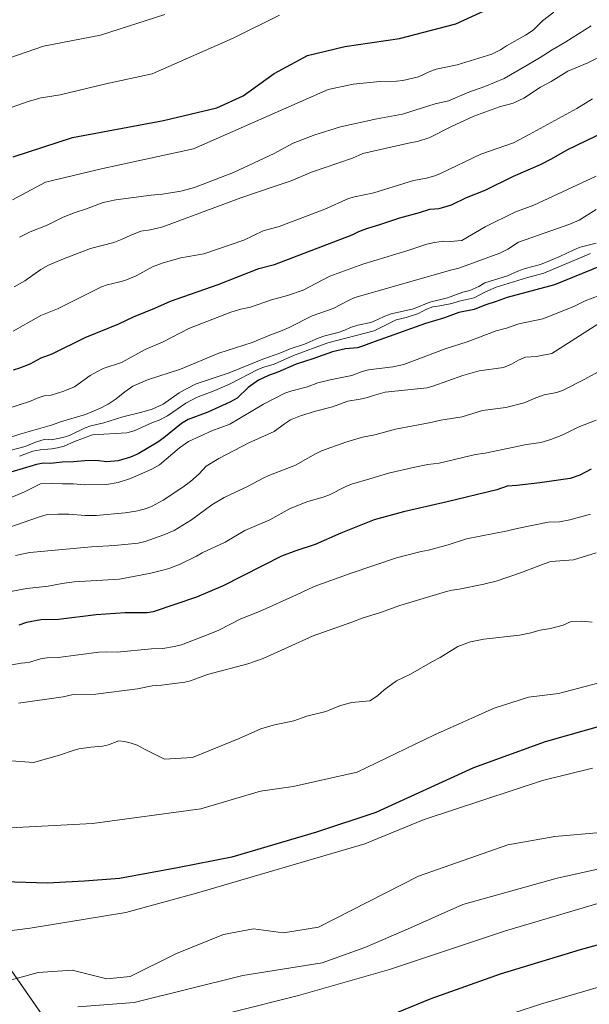
# Model space of a CAD drawing. Units: metres. Extents: x 566357 to 569786, y 4744946 to 4747293.
# Drawn here: x 567996 to 568099, y 4746779 to 4746957 of the extents above; entities that cross this region are included whole.
import ezdxf

# ---------------------------------------------------------------- set-up
doc = ezdxf.new("R2010")
doc.units = ezdxf.units.M
doc.header["$MEASUREMENT"] = 0
for name, color, linetype, lineweight in [('Curva de nivel maestra', 36, 'Continuous', 30), ('Curva de nivel normal', 36, 'Continuous', 0), ('Municipio', 9, 'Continuous', 13), ('Municipio CxS', 142, 'Continuous', 0)]:
    doc.layers.add(name, color=color, linetype=linetype, lineweight=lineweight)

# ---------------------------------------------------------------- blocks, each defined once
blk = doc.blocks.new('*U162')
at = {"layer": 'Curva de nivel normal', "color": 36, "linetype": 'Continuous', "lineweight": 0}
blk.add_polyline3d([(567825.55, 4746700.92, 1055), (567843.44, 4746708.29, 1055), (567858.33, 4746713.19, 1055), (567873.4, 4746718.56, 1055), (567884.03, 4746722.7, 1055), (567893.22, 4746724.91, 1055), (567901.41, 4746727.8, 1055), (567915.01, 4746734.1, 1055), (567928.03, 4746739.64, 1055), (567940.94, 4746744.68, 1055), (567956.02, 4746749.3, 1055), (567976.33, 4746753.98, 1055), (567986.5, 4746756.44, 1055), (568007.89, 4746758.01, 1055), (568027.79, 4746761.26, 1055), (568040.53, 4746764.04, 1055), (568054.81, 4746768.37, 1055), (568067.95, 4746772.22, 1055), (568089.88, 4746779.44, 1055), (568117.46, 4746787.54, 1055)], dxfattribs=at)
blk = doc.blocks.new('*U173')
at = {"layer": 'Curva de nivel normal', "color": 36, "linetype": 'Continuous', "lineweight": 0}
blk.add_polyline3d([(567831.43, 4746717.25, 1045), (567841.78, 4746719.05, 1045), (567846.91, 4746721.3, 1045), (567851.7, 4746725.21, 1045), (567857.47, 4746728.33, 1045), (567867.83, 4746732.18, 1045), (567874.81, 4746733.69, 1045), (567883.24, 4746734.04, 1045), (567890.58, 4746735.59, 1045), (567899.24, 4746740.6, 1045), (567907.66, 4746746.53, 1045), (567921.84, 4746754.24, 1045), (567935.47, 4746760.08, 1045), (567952.05, 4746765.03, 1045), (567977.46, 4746769.86, 1045), (567993.89, 4746771.69, 1045), (567999.78, 4746772.58, 1045), (568008.75, 4746773.4, 1045), (568034.32, 4746778, 1045), (568046.25, 4746781.04, 1045), (568062.63, 4746785.71, 1045), (568083.58, 4746792.7, 1045), (568105.03, 4746799.07, 1045)], dxfattribs=at)
blk = doc.blocks.new('*U174')
at = {"layer": 'Curva de nivel normal', "color": 36, "linetype": 'Continuous', "lineweight": 0}
blk.add_polyline3d([(567936.6, 4746777.62, 1035), (567948.78, 4746779.76, 1035), (567957.1, 4746781.67, 1035), (567964.78, 4746782.24, 1035), (567974.89, 4746783.48, 1035), (567981.56, 4746783.35, 1035), (567986.13, 4746783.4, 1035), (567991.86, 4746783.09, 1035), (567999.34, 4746785.16, 1035), (568005.51, 4746785.59, 1035), (568011.74, 4746784.01, 1035), (568015.91, 4746784.43, 1035), (568024.27, 4746788.56, 1035), (568032.75, 4746792.04, 1035), (568038.16, 4746793.01, 1035), (568043.55, 4746792.29, 1035), (568049.88, 4746793.33, 1035), (568067.88, 4746802.55, 1035), (568084, 4746808.16, 1035), (568092.42, 4746809.66, 1035), (568100.66, 4746810.43, 1035)], dxfattribs=at)
blk = doc.blocks.new('*U181')
at = {"layer": 'Curva de nivel normal', "color": 36, "linetype": 'Continuous', "lineweight": 0}
blk.add_polyline3d([(567835.58, 4746895.38, 915), (567841.9, 4746901.24, 915), (567847.53, 4746904.99, 915), (567852.56, 4746909.09, 915), (567861.24, 4746913.52, 915), (567874.05, 4746918.06, 915), (567882.15, 4746920.26, 915), (567893.06, 4746923.44, 915), (567901.57, 4746925.01, 915), (567908.85, 4746926.71, 915), (567919.89, 4746929, 915), (567931.87, 4746932.66, 915), (567942.78, 4746934.23, 915), (567949.47, 4746933.97, 915), (567954.31, 4746934.97, 915), (567962.38, 4746938.04, 915), (567974.68, 4746941.53, 915), (567991.1, 4746949.01, 915), (568000.3, 4746952.21, 915), (568010.59, 4746954.17, 915), (568022.18, 4746957.91, 915)], dxfattribs=at)
blk = doc.blocks.new('*U198')
at = {"layer": 'Curva de nivel maestra', "color": 36, "linetype": 'Continuous', "lineweight": 30}
blk.add_polyline3d([(568105.14, 4746791.45, 1050), (568096.98, 4746789.27, 1050), (568082.58, 4746784.86, 1050), (568070.12, 4746780.4, 1050), (568062.8, 4746777.41, 1050), (568056.22, 4746775.8, 1050), (568037.22, 4746770.9, 1050), (568015.22, 4746766.99, 1050), (567982.51, 4746762.98, 1050), (567970.38, 4746760.77, 1050), (567958.52, 4746758.22, 1050), (567939.21, 4746752.33, 1050), (567915.82, 4746742.41, 1050), (567892.89, 4746731.98, 1050), (567873.24, 4746726.27, 1050), (567854.4, 4746719.62, 1050), (567844.19, 4746715.1, 1050), (567831.46, 4746710.86, 1050)], dxfattribs=at)

msp = doc.modelspace()

# ---------------------------------------------------------------- linework, layer by layer
at = {"layer": 'Curva de nivel maestra', "color": 36, "linetype": 'Continuous', "lineweight": 30}
for points in [[(567994.89, 4746932.22, 925), (568005.56, 4746935.71, 925), (568021.97, 4746938.78, 925), (568031.54, 4746941.1, 925), (568036.3, 4746943.22, 925), (568041.88, 4746947.28, 925), (568047.88, 4746950.54, 925), (568054.61, 4746952.13, 925), (568064.48, 4746953.58, 925), (568074.61, 4746956.23, 925), (568080.38, 4746958.86, 925)], [(567994.91, 4746893.84, 950), (567996.04, 4746894.18, 950), (567997.92, 4746894.91, 950), (567999.9, 4746896, 950), (568001.89, 4746896.7, 950), (568007.84, 4746899.67, 950), (568013.9, 4746902.1, 950), (568016.56, 4746903.37, 950), (568020.41, 4746904.93, 950), (568023.21, 4746906.22, 950), (568031.82, 4746909.24, 950), (568039.13, 4746912.13, 950), (568041.92, 4746912.85, 950), (568055.92, 4746918.18, 950), (568057.11, 4746918.76, 950), (568058.55, 4746919.34, 950), (568061.11, 4746920.11, 950), (568064.49, 4746921.27, 950), (568068.05, 4746922.2, 950), (568069.9, 4746922.79, 950), (568071.6, 4746922.94, 950), (568073.81, 4746923.56, 950), (568076.53, 4746924.88, 950), (568079.92, 4746926.24, 950), (568084.97, 4746928.78, 950), (568089.87, 4746930.87, 950), (568091.82, 4746931.86, 950), (568094.66, 4746933.53, 950), (568109.87, 4746940.84, 950)], [(568102.4, 4746913.22, 975), (568092.39, 4746909.18, 975), (568083.83, 4746906.88, 975), (568081.88, 4746906.18, 975), (568079.86, 4746905.51, 975), (568077.9, 4746904.73, 975), (568075.15, 4746904.16, 975), (568072.36, 4746903.14, 975), (568069.15, 4746902.16, 975), (568061.78, 4746899.52, 975), (568059.87, 4746898.91, 975), (568058, 4746898.14, 975), (568056.87, 4746897.82, 975), (568054.75, 4746897.61, 975), (568052.36, 4746897.1, 975), (568048.87, 4746895.81, 975), (568045.87, 4746894.86, 975), (568042.55, 4746893.39, 975), (568040.87, 4746892.81, 975), (568039.05, 4746892, 975), (568037.17, 4746890.62, 975), (568035.24, 4746888.73, 975), (568033.89, 4746887.98, 975), (568029.95, 4746886.22, 975), (568026.4, 4746884.9, 975), (568025.2, 4746884.15, 975), (568022.01, 4746881.56, 975), (568020.94, 4746880.81, 975), (568017.36, 4746878.71, 975), (568015.97, 4746878.08, 975), (568013.76, 4746877.41, 975), (568011.73, 4746877.26, 975), (568009.78, 4746877.49, 975), (568007.75, 4746877.43, 975), (568005.7, 4746877.24, 975), (568003.66, 4746877.17, 975), (568001.61, 4746876.96, 975), (568000.34, 4746876.98, 975), (567999.08, 4746876.77, 975), (567992.65, 4746874.83, 975)], [(568098.98, 4746875.94, 1000), (568096.93, 4746874.82, 1000), (568095.18, 4746874.25, 1000), (568089.75, 4746873.44, 1000), (568085.6, 4746872.98, 1000), (568083.86, 4746872.88, 1000), (568082.02, 4746872.19, 1000), (568073.04, 4746870.04, 1000), (568065.18, 4746868.23, 1000), (568059.89, 4746866.76, 1000), (568053.88, 4746864.36, 1000), (568049.28, 4746862.36, 1000), (568045.78, 4746861.22, 1000), (568043.23, 4746860.25, 1000), (568032.7, 4746854.87, 1000), (568027.88, 4746852.85, 1000), (568020.08, 4746850.19, 1000), (568018.98, 4746849.99, 1000), (568015.02, 4746850.01, 1000), (568009.82, 4746849.64, 1000), (568003.01, 4746848.81, 1000), (567999.87, 4746848.75, 1000), (567997.24, 4746848.28, 1000), (567995.9, 4746847.82, 1000)], [(568104.7, 4746830.74, 1025), (568090.72, 4746826.74, 1025), (568077.76, 4746822.06, 1025), (568060.21, 4746814, 1025), (568049.5, 4746810.49, 1025), (568034.28, 4746805.98, 1025), (568024.45, 4746804.05, 1025), (568014.04, 4746802.14, 1025), (568007.72, 4746801.66, 1025), (568000.99, 4746801.26, 1025), (567991.25, 4746801.57, 1025), (567985.56, 4746801.36, 1025), (567977.97, 4746801.78, 1025), (567964.55, 4746801.34, 1025), (567957.61, 4746800.54, 1025), (567949.89, 4746798.75, 1025), (567935.75, 4746796.26, 1025), (567925.53, 4746793.11, 1025), (567916.02, 4746788.38, 1025), (567909.72, 4746784.2, 1025), (567888.34, 4746767.13, 1025)]]:
    msp.add_polyline3d(points, dxfattribs=at)
at = {"layer": 'Curva de nivel normal', "color": 36, "linetype": 'Continuous', "lineweight": 0}
for points in [[(567994.72, 4746924.49, 930), (568000.68, 4746927.66, 930), (568011, 4746930.13, 930), (568027.33, 4746933.71, 930), (568051.63, 4746944.36, 930), (568056.11, 4746945.37, 930), (568060.9, 4746945.8, 930), (568063.93, 4746945.91, 930), (568065.03, 4746946.02, 930), (568067.89, 4746946.69, 930), (568069.81, 4746947.58, 930), (568071.09, 4746948.06, 930), (568074.85, 4746948.81, 930), (568081.08, 4746950.78, 930), (568082.63, 4746951.52, 930), (568083.76, 4746952.28, 930), (568087.16, 4746954.16, 930), (568088.53, 4746955.1, 930), (568090.23, 4746956.75, 930), (568092.28, 4746958.31, 930)], [(567833.87, 4746879.3, 920), (567841.53, 4746888.36, 920), (567850.04, 4746895.54, 920), (567863.8, 4746904.51, 920), (567879.56, 4746911.19, 920), (567897.31, 4746915.52, 920), (567908.48, 4746916.98, 920), (567921, 4746919.8, 920), (567938.64, 4746924.62, 920), (567956.35, 4746927.26, 920), (567967.52, 4746930.29, 920), (567977.54, 4746933.33, 920), (567991.56, 4746940.11, 920), (567997.56, 4746942.23, 920), (567999.91, 4746942.89, 920), (568003.3, 4746943.41, 920), (568011.58, 4746945.43, 920), (568019.89, 4746947.19, 920), (568034.48, 4746953.62, 920), (568042.84, 4746957.81, 920)], [(567995.99, 4746917.78, 935), (567997.91, 4746918.74, 935), (568000.98, 4746919.94, 935), (568003.86, 4746921.37, 935), (568006.05, 4746922.21, 935), (568007.9, 4746922.78, 935), (568011.06, 4746924.02, 935), (568013.38, 4746924.5, 935), (568019.72, 4746925.36, 935), (568021.79, 4746925.51, 935), (568025.08, 4746926.07, 935), (568027.55, 4746926.71, 935), (568034.57, 4746929.41, 935), (568041.88, 4746932.84, 935), (568045.28, 4746934.7, 935), (568049.19, 4746936.21, 935), (568053.8, 4746937.65, 935), (568060.37, 4746939.07, 935), (568064.99, 4746939.96, 935), (568070.87, 4746941.78, 935), (568073.28, 4746942.36, 935), (568076.96, 4746943.9, 935), (568079.86, 4746944.9, 935), (568083.34, 4746946.38, 935), (568087.45, 4746948.8, 935), (568089.79, 4746950.14, 935), (568091.97, 4746951.55, 935), (568094.41, 4746952.96, 935), (568098.96, 4746955.89, 935)], [(567995.07, 4746908.78, 940), (567996.96, 4746909.9, 940), (567999.87, 4746911.92, 940), (568001.23, 4746912.71, 940), (568003.9, 4746913.85, 940), (568008.81, 4746915.69, 940), (568013.01, 4746916.81, 940), (568014.52, 4746917.38, 940), (568015.94, 4746918.07, 940), (568017.87, 4746918.86, 940), (568019.63, 4746919.09, 940), (568021.82, 4746919.62, 940), (568035.88, 4746924.83, 940), (568041.85, 4746926.91, 940), (568044.94, 4746927.9, 940), (568048.63, 4746929.48, 940), (568055.97, 4746932.02, 940), (568057.87, 4746932.84, 940), (568066.62, 4746934.82, 940), (568067.7, 4746935, 940), (568069.91, 4746935.74, 940), (568073.82, 4746937.69, 940), (568077.83, 4746939.56, 940), (568082.47, 4746941.24, 940), (568084.95, 4746941.91, 940), (568086.87, 4746942.83, 940), (568089.88, 4746944.83, 940), (568091.79, 4746945.84, 940), (568094.8, 4746947.68, 940), (568098.41, 4746949.2, 940), (568102.39, 4746951.22, 940)], [(567994.88, 4746900.82, 945), (567999.87, 4746903.64, 945), (568002.84, 4746904.84, 945), (568010.76, 4746908.82, 945), (568011.78, 4746909.16, 945), (568013.84, 4746909.62, 945), (568015, 4746909.96, 945), (568017, 4746910.8, 945), (568019.98, 4746912.43, 945), (568021.89, 4746913.15, 945), (568025.04, 4746914.01, 945), (568029.19, 4746914.78, 945), (568036.39, 4746917.19, 945), (568039.87, 4746918.87, 945), (568042.79, 4746919.7, 945), (568050.99, 4746922.8, 945), (568055.3, 4746924.72, 945), (568056.34, 4746925.04, 945), (568059.86, 4746925.73, 945), (568067.01, 4746927.98, 945), (568069.3, 4746928.41, 945), (568070.81, 4746928.83, 945), (568071.83, 4746929.22, 945), (568079.13, 4746932.75, 945), (568084.99, 4746934.78, 945), (568087.83, 4746936.26, 945), (568096.42, 4746940.95, 945), (568099.23, 4746942.69, 945)], [(567993.56, 4746886.76, 955), (567997.96, 4746888.2, 955), (567999.18, 4746888.74, 955), (568000.45, 4746889.15, 955), (568001.71, 4746889.25, 955), (568003.97, 4746890, 955), (568005.89, 4746890.75, 955), (568008.76, 4746892.83, 955), (568009.91, 4746893.5, 955), (568011.1, 4746894.07, 955), (568014.36, 4746895.15, 955), (568018.65, 4746897.5, 955), (568021.88, 4746898.9, 955), (568026.48, 4746901.28, 955), (568034.05, 4746904.22, 955), (568035.88, 4746904.77, 955), (568037.64, 4746905.16, 955), (568041.37, 4746906.46, 955), (568044.28, 4746907.21, 955), (568047.11, 4746908.22, 955), (568051.88, 4746910.74, 955), (568057.86, 4746912.87, 955), (568065.75, 4746915.28, 955), (568069.37, 4746916.47, 955), (568070.79, 4746916.82, 955), (568072.37, 4746917.03, 955), (568073.61, 4746916.96, 955), (568075.68, 4746917.18, 955), (568079.88, 4746919.63, 955), (568085.23, 4746922.25, 955), (568088.63, 4746923.5, 955), (568099.88, 4746928.76, 955)], [(567992.27, 4746880.97, 960), (567996.06, 4746882.26, 960), (568001.96, 4746883.9, 960), (568003.39, 4746884.46, 960), (568007.89, 4746885.76, 960), (568010.6, 4746886.9, 960), (568011.95, 4746887.65, 960), (568013.42, 4746888.63, 960), (568014.96, 4746889.88, 960), (568016.42, 4746890.9, 960), (568019.09, 4746892.06, 960), (568025.02, 4746893.98, 960), (568031.89, 4746896.85, 960), (568037.89, 4746898.75, 960), (568041.11, 4746900.1, 960), (568043.04, 4746900.79, 960), (568044.59, 4746901.46, 960), (568048.7, 4746903.56, 960), (568052.5, 4746904.9, 960), (568055.37, 4746906.41, 960), (568056.44, 4746906.87, 960), (568073.9, 4746911.88, 960), (568075.15, 4746912.18, 960), (568082.53, 4746914.9, 960), (568083.95, 4746915.62, 960), (568085.88, 4746916.83, 960), (568095.12, 4746920.13, 960), (568096.83, 4746920.84, 960), (568099.88, 4746922.72, 960)], [(567994.51, 4746879.32, 965), (567997, 4746879.98, 965), (567998.9, 4746880.8, 965), (568000.6, 4746881.33, 965), (568001.72, 4746881.22, 965), (568003.82, 4746881.62, 965), (568005.02, 4746882, 965), (568007.84, 4746883.39, 965), (568008.85, 4746883.74, 965), (568011.22, 4746884.28, 965), (568014.59, 4746885.38, 965), (568018.06, 4746886.21, 965), (568019.92, 4746886.76, 965), (568021.86, 4746887.67, 965), (568024.76, 4746889.66, 965), (568025.83, 4746890.3, 965), (568027.83, 4746891.31, 965), (568033.76, 4746893.27, 965), (568039.82, 4746895.74, 965), (568042.93, 4746896.81, 965), (568044.74, 4746897.62, 965), (568047.34, 4746898.44, 965), (568049.81, 4746899.56, 965), (568051, 4746899.96, 965), (568053.41, 4746900.55, 965), (568054.45, 4746900.91, 965), (568055.79, 4746901.5, 965), (568056.94, 4746901.88, 965), (568059.29, 4746902.39, 965), (568060.58, 4746902.89, 965), (568061.83, 4746903.51, 965), (568062.97, 4746903.92, 965), (568066.99, 4746904.81, 965), (568069.91, 4746906.01, 965), (568073.13, 4746906.79, 965), (568075.85, 4746907.82, 965), (568077.13, 4746908.16, 965), (568078.73, 4746908.86, 965), (568079.86, 4746909.52, 965), (568083.89, 4746910.76, 965), (568085.79, 4746911.65, 965), (568087.11, 4746912.11, 965), (568089.88, 4746912.82, 965), (568093.32, 4746914.25, 965), (568095.86, 4746915.5, 965), (568097.01, 4746915.97, 965), (568099.89, 4746916.69, 965)], [(567996.01, 4746878.26, 970), (567998.42, 4746879.15, 970), (567999.72, 4746879.42, 970), (568001.82, 4746879.58, 970), (568002.83, 4746879.74, 970), (568004.02, 4746880.1, 970), (568005.89, 4746880.89, 970), (568009.14, 4746882.11, 970), (568015.32, 4746882.46, 970), (568016.68, 4746882.86, 970), (568019.98, 4746884.33, 970), (568021.18, 4746884.77, 970), (568022.66, 4746885.56, 970), (568025.94, 4746887.82, 970), (568027.88, 4746888.86, 970), (568031.19, 4746890.11, 970), (568033.82, 4746891.25, 970), (568038.95, 4746893.88, 970), (568040.03, 4746894.31, 970), (568041.86, 4746894.86, 970), (568045.34, 4746896.4, 970), (568051.53, 4746898.7, 970), (568059.87, 4746900.85, 970), (568063.88, 4746902.83, 970), (568065.66, 4746903.26, 970), (568067.9, 4746903.98, 970), (568069.2, 4746904.71, 970), (568070.47, 4746905.22, 970), (568071.72, 4746905.37, 970), (568073.9, 4746905.82, 970), (568075.19, 4746906.22, 970), (568077.88, 4746906.79, 970), (568079.86, 4746907.82, 970), (568081.9, 4746908.72, 970), (568087.35, 4746910.44, 970), (568090.43, 4746911.24, 970), (568098.88, 4746914.8, 970)], [(567991.86, 4746869.73, 980), (567996.89, 4746871.82, 980), (567999.8, 4746873.3, 980), (568001.76, 4746873.4, 980), (568003.72, 4746873.26, 980), (568005.7, 4746873.28, 980), (568007.68, 4746873.1, 980), (568011.67, 4746873.14, 980), (568013.79, 4746873.53, 980), (568015.98, 4746874.23, 980), (568019.87, 4746875.95, 980), (568021.22, 4746876.73, 980), (568024.83, 4746879.74, 980), (568026.44, 4746880.9, 980), (568030.65, 4746882.84, 980), (568033.88, 4746884.06, 980), (568039.94, 4746887.63, 980), (568043.83, 4746889.6, 980), (568045.07, 4746890.06, 980), (568047.9, 4746890.76, 980), (568049.75, 4746891.48, 980), (568051.96, 4746892.06, 980), (568055.88, 4746892.79, 980), (568057.72, 4746893.51, 980), (568058.89, 4746893.81, 980), (568063.26, 4746894.36, 980), (568065.25, 4746894.78, 980), (568072.68, 4746897.61, 980), (568076.64, 4746898.86, 980), (568081.86, 4746900.86, 980), (568083.71, 4746901.34, 980), (568085.98, 4746902.15, 980), (568090.29, 4746903.04, 980), (568095.84, 4746905.24, 980), (568097.93, 4746906.25, 980), (568100.4, 4746907.21, 980)], [(567993.69, 4746865.28, 985), (567999.76, 4746867.38, 985), (568000.81, 4746867.67, 985), (568002.9, 4746867.83, 985), (568004.91, 4746867.83, 985), (568007.82, 4746867.59, 985), (568009.81, 4746867.56, 985), (568015.06, 4746868.06, 985), (568017.31, 4746868.41, 985), (568018.88, 4746868.83, 985), (568019.93, 4746869.26, 985), (568021.89, 4746870.35, 985), (568025.42, 4746872.65, 985), (568026.78, 4746873.7, 985), (568028.35, 4746875.1, 985), (568029.6, 4746876.44, 985), (568031.9, 4746877.83, 985), (568037.3, 4746880.7, 985), (568041.88, 4746882.73, 985), (568043.73, 4746884.09, 985), (568044.85, 4746884.79, 985), (568046.65, 4746885.51, 985), (568049.3, 4746886.37, 985), (568052.36, 4746887.14, 985), (568055.16, 4746888.17, 985), (568057.38, 4746888.53, 985), (568058.69, 4746888.85, 985), (568059.78, 4746889.23, 985), (568061.86, 4746889.8, 985), (568069.42, 4746890.6, 985), (568070.46, 4746890.9, 985), (568075.88, 4746892.82, 985), (568078.78, 4746893.65, 985), (568083.19, 4746894.27, 985), (568084.64, 4746894.88, 985), (568085.88, 4746895.58, 985), (568087.13, 4746896.1, 985), (568089.16, 4746896.25, 985), (568091.88, 4746896.8, 985), (568098.37, 4746900.95, 985), (568102.82, 4746903.74, 985)], [(567995.3, 4746860.38, 990), (567997.84, 4746860.89, 990), (568008.96, 4746861.91, 990), (568013.12, 4746862.15, 990), (568017.4, 4746862.57, 990), (568018.65, 4746862.86, 990), (568021.98, 4746864.07, 990), (568023.89, 4746864.89, 990), (568026.99, 4746866.79, 990), (568030.65, 4746869.52, 990), (568032.88, 4746870.8, 990), (568037.06, 4746872.77, 990), (568039.89, 4746874.31, 990), (568040.94, 4746874.78, 990), (568045.71, 4746876.64, 990), (568049.31, 4746878.68, 990), (568050.43, 4746879.22, 990), (568054.81, 4746880.82, 990), (568057.82, 4746881.71, 990), (568060, 4746882.09, 990), (568063.76, 4746883.14, 990), (568070.09, 4746884.31, 990), (568071.9, 4746884.78, 990), (568075.74, 4746885.38, 990), (568079.41, 4746886.52, 990), (568083.6, 4746887.03, 990), (568086.93, 4746887.88, 990), (568089.02, 4746888.77, 990), (568090.53, 4746889.31, 990), (568092.83, 4746889.75, 990), (568093.95, 4746890.14, 990), (568097.82, 4746892.15, 990), (568100.9, 4746893.84, 990)], [(568099.88, 4746884.73, 995), (568096.64, 4746883.48, 995), (568093.88, 4746882.1, 995), (568091.72, 4746881.28, 995), (568089.91, 4746880.74, 995), (568087.31, 4746880.4, 995), (568079.9, 4746878.78, 995), (568078.12, 4746878.55, 995), (568075.88, 4746878.02, 995), (568071.62, 4746877, 995), (568069.56, 4746876.74, 995), (568067.24, 4746876.3, 995), (568062.46, 4746875.23, 995), (568059.13, 4746874.15, 995), (568055.8, 4746873.22, 995), (568054.79, 4746872.81, 995), (568051.84, 4746871.31, 995), (568050.7, 4746870.86, 995), (568047.97, 4746870.07, 995), (568044.76, 4746868.82, 995), (568041.07, 4746866.78, 995), (568036.57, 4746864.88, 995), (568033.08, 4746862.78, 995), (568028.88, 4746860.82, 995), (568027.86, 4746860.24, 995), (568024.94, 4746858.81, 995), (568023.06, 4746858.06, 995), (568021.85, 4746857.69, 995), (568019.65, 4746857.18, 995), (568013.99, 4746856.06, 995), (568005.82, 4746855.63, 995), (568003.68, 4746855.31, 995), (568001.19, 4746854.8, 995), (567997.3, 4746854.39, 995), (567988.84, 4746852.83, 995)], [(568098.84, 4746867.78, 1005), (568095.15, 4746866.78, 1005), (568093.26, 4746866.4, 1005), (568091.27, 4746866.34, 1005), (568085.66, 4746865.23, 1005), (568083.89, 4746864.8, 1005), (568076.55, 4746863.35, 1005), (568073.23, 4746862.3, 1005), (568069.69, 4746861.31, 1005), (568068.35, 4746861.07, 1005), (568063.91, 4746859.91, 1005), (568055.77, 4746857.19, 1005), (568049.11, 4746854.76, 1005), (568045.88, 4746853.26, 1005), (568039.21, 4746850.24, 1005), (568035.87, 4746848.93, 1005), (568031.89, 4746846.92, 1005), (568029.97, 4746846.08, 1005), (568025.18, 4746844.22, 1005), (568023.94, 4746843.92, 1005), (568021.82, 4746843.6, 1005), (568019.78, 4746843.5, 1005), (568013.6, 4746842.92, 1005), (568011.61, 4746843, 1005), (568010.3, 4746842.94, 1005), (568002.96, 4746841.94, 1005), (568000.97, 4746841.9, 1005), (567999.8, 4746841.7, 1005), (567997.64, 4746841.07, 1005), (567996.31, 4746840.97, 1005), (567993.28, 4746840.38, 1005)], [(568099.89, 4746860.81, 1010), (568095.83, 4746859.58, 1010), (568091.72, 4746859.28, 1010), (568090.49, 4746858.88, 1010), (568086.46, 4746857.27, 1010), (568081.86, 4746855.73, 1010), (568079.63, 4746855.17, 1010), (568075.19, 4746854.28, 1010), (568073.97, 4746854.12, 1010), (568072.94, 4746853.89, 1010), (568064.53, 4746851.34, 1010), (568061.06, 4746850.06, 1010), (568057.76, 4746849.05, 1010), (568055.88, 4746848.32, 1010), (568048.92, 4746845.86, 1010), (568039.87, 4746841.77, 1010), (568037.11, 4746840.79, 1010), (568029.87, 4746838.92, 1010), (568026.81, 4746837.73, 1010), (568025.78, 4746837.5, 1010), (568021.59, 4746836.95, 1010), (568019.88, 4746836.84, 1010), (568017.24, 4746836.31, 1010), (568009.74, 4746835.38, 1010), (568005.67, 4746835.29, 1010), (568003.84, 4746834.88, 1010), (567995.85, 4746833.7, 1010)], [(568099.19, 4746848.32, 1015), (568097.33, 4746848.51, 1015), (568095.37, 4746848.43, 1015), (568093.92, 4746847.81, 1015), (568091.65, 4746847.2, 1015), (568089.81, 4746846.91, 1015), (568087.88, 4746846.32, 1015), (568086.05, 4746845.98, 1015), (568079.66, 4746845.24, 1015), (568077.25, 4746844.76, 1015), (568074.99, 4746843.95, 1015), (568071.8, 4746841.95, 1015), (568070.4, 4746841.22, 1015), (568066.46, 4746838.94, 1015), (568063.93, 4746837.75, 1015), (568061.7, 4746836.15, 1015), (568060.47, 4746835.02, 1015), (568059.09, 4746834.16, 1015), (568055.87, 4746833.82, 1015), (568053.83, 4746833.31, 1015), (568051.17, 4746832.21, 1015), (568047.75, 4746831.36, 1015), (568045.41, 4746830.54, 1015), (568041.68, 4746829.74, 1015), (568039.46, 4746829.1, 1015), (568035.56, 4746827.36, 1015), (568027.14, 4746823.93, 1015), (568022.14, 4746823.61, 1015), (568018.52, 4746825.41, 1015), (568017.18, 4746826.17, 1015), (568016.1, 4746826.54, 1015), (568014.92, 4746826.82, 1015), (568013.87, 4746826.94, 1015), (568012.03, 4746826.22, 1015), (568010.97, 4746825.95, 1015), (568008.86, 4746825.78, 1015), (568006.67, 4746825.5, 1015), (568005.66, 4746825.22, 1015), (568003.2, 4746824.34, 1015), (567998.55, 4746823, 1015), (567993.76, 4746823.41, 1015)], [(568102.73, 4746837.98, 1020), (568093.08, 4746835.48, 1020), (568087.68, 4746834.8, 1020), (568081.51, 4746832.83, 1020), (568070.75, 4746828.02, 1020), (568056.81, 4746821.29, 1020), (568045.29, 4746818.72, 1020), (568039.44, 4746817.83, 1020), (568028.69, 4746814.67, 1020), (568009.17, 4746812.01, 1020), (567980.55, 4746810.54, 1020), (567970.88, 4746810.48, 1020), (567960.37, 4746809.76, 1020), (567950.01, 4746809.38, 1020), (567938, 4746807.92, 1020), (567929.21, 4746805.5, 1020), (567922.51, 4746802.5, 1020), (567912.22, 4746798.07, 1020), (567901.37, 4746791.44, 1020), (567888.94, 4746780.54, 1020), (567879.24, 4746773.96, 1020)], [(567914.97, 4746777.31, 1030), (567922.07, 4746781.42, 1030), (567927.82, 4746783.65, 1030), (567950.05, 4746788.94, 1030), (567962.56, 4746789.7, 1030), (567980.55, 4746790.96, 1030), (567997.93, 4746793.18, 1030), (568015.17, 4746795.96, 1030), (568027.89, 4746799.49, 1030), (568058.21, 4746808.35, 1030), (568068.9, 4746812.73, 1030), (568090.24, 4746819.78, 1030), (568099.21, 4746821.98, 1030)], [(568006.53, 4746778.95, 1040), (568016.63, 4746779.74, 1040), (568036.22, 4746784.61, 1040), (568050.55, 4746786.89, 1040), (568058.21, 4746789.68, 1040), (568065.88, 4746792.98, 1040), (568075.86, 4746797.41, 1040), (568092.87, 4746802.15, 1040), (568108.27, 4746805.62, 1040)]]:
    msp.add_polyline3d(points, dxfattribs=at)
at = {"layer": 'Municipio', "color": 9, "linetype": 'Continuous', "lineweight": 13}
msp.add_polyline3d([(568089.93, 4746645.91, 1144.67), (568036.38, 4746725.15, 1082.26), (567953.13, 4746845.2, 1000.97)], dxfattribs=at)
msp.add_polyline3d([(568089.93, 4746645.91, 1144.67), (568036.38, 4746725.15, 1082.26), (567953.13, 4746845.2, 1000.97)], dxfattribs=at)
at = {"layer": 'Municipio CxS', "color": 142, "linetype": 'Continuous', "lineweight": 0}
for points in [[(568102.71, 4746654.1, 1144.08), (568089.93, 4746645.91, 1144.67), (568036.38, 4746725.15, 1082.26), (567945.04, 4746856.88, 987.87), (567657.24, 4747271.95, 773.62), (569168.76, 4747286.88, 882.17)], [(568102.71, 4746654.1, 1144.08), (568089.93, 4746645.91, 1144.67), (568036.38, 4746725.15, 1082.26), (567945.04, 4746856.88, 987.87), (567657.24, 4747271.95, 773.62), (569168.76, 4747286.88, 882.17)], [(567657.24, 4747271.95, 773.62), (567945.04, 4746856.88, 987.87), (568036.38, 4746725.15, 1082.26), (568089.93, 4746645.91, 1144.67), (568089.93, 4746645.91, 1144.67), (568038.26, 4746637.8, 1147.51), (568029.31, 4746636.09, 1146.68), (568002.43, 4746628.68, 1145.57), (567971.24, 4746615.84, 1147.12), (567959.4, 4746610.68, 1147.54), (567938.76, 4746603.44, 1145.25), (567917.93, 4746597.34, 1146.84), (567883.64, 4746587.78, 1148.15), (567840.36, 4746574.87, 1149.97), (567804.8, 4746562.96, 1147.69), (567770.71, 4746552.14, 1147.96), (567739.37, 4746539.67, 1142.28), (567709.88, 4746523.35, 1153.91)], [(567657.24, 4747271.95, 773.62), (567945.04, 4746856.88, 987.87), (568036.38, 4746725.15, 1082.26), (568089.93, 4746645.91, 1144.67), (568089.93, 4746645.91, 1144.67), (568038.26, 4746637.8, 1147.51), (568029.31, 4746636.09, 1146.68), (568002.43, 4746628.68, 1145.57), (567971.24, 4746615.84, 1147.12), (567959.4, 4746610.68, 1147.54), (567938.76, 4746603.44, 1145.25), (567917.93, 4746597.34, 1146.84), (567883.64, 4746587.78, 1148.15), (567840.36, 4746574.87, 1149.97), (567804.8, 4746562.96, 1147.69), (567770.71, 4746552.14, 1147.96), (567739.37, 4746539.67, 1142.28), (567709.88, 4746523.35, 1153.91)]]:
    msp.add_polyline3d(points, dxfattribs=at)

# ---------------------------------------------------------------- block references
at = {"layer": 'Curva de nivel maestra', "color": 36, "linetype": 'Continuous', "lineweight": 30}
msp.add_blockref('*U198', (0, 0), dxfattribs=at)
at = {"layer": 'Curva de nivel normal', "color": 36, "linetype": 'Continuous', "lineweight": 0}
for name in ['*U181', '*U174', '*U173', '*U162']:
    msp.add_blockref(name, (0, 0), dxfattribs=at)

doc.saveas('drawing.dxf')
